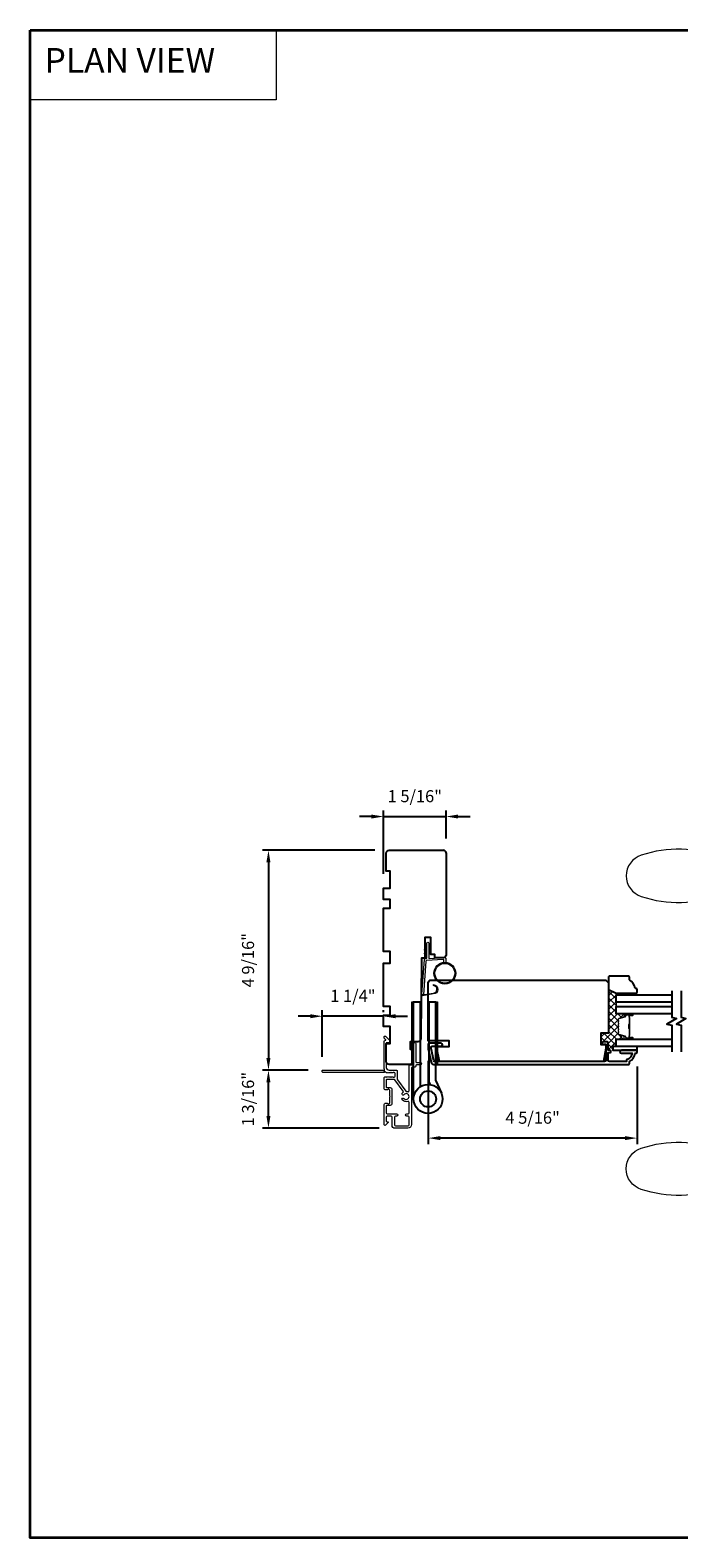
# Model space of a CAD drawing. Extents: x -6453 to -6261, y 1963 to 2037.
# Drawn here: x -6416 to -6403, y 2006 to 2037 of the extents above; entities that cross this region are included whole.
import ezdxf

# ---------------------------------------------------------------- set-up
doc = ezdxf.new("R2010")
doc.units = 0
doc.header["$LTSCALE"] = 250
doc.header["$MEASUREMENT"] = 0
doc.header["$PDMODE"] = 3
doc.header["$PDSIZE"] = -2
doc.linetypes.add('HIDDEN', pattern=[0.375, 0.25, -0.125])
doc.layers.get('DEFPOINTS').update_dxf_attribs({"color": 2, "linetype": 'CONTINUOUS'})
for name, color, linetype, lineweight in [('1', 1, 'CONTINUOUS', 13), ('15A02$0$DIMENSION', 2, 'CONTINUOUS', 15), ('2', 2, 'CONTINUOUS', 25), ('5', 7, 'HIDDEN', 9), ('6', 6, 'CONTINUOUS', 5), ('8', 7, 'CONTINUOUS', 35), ('Butal', 9, 'CONTINUOUS', 15), ('Interlayer', 4, 'CONTINUOUS', 13), ('METALCLAD', 3, 'CONTINUOUS', 15), ('Spacer Bar', 1, 'CONTINUOUS', 9), ('Visible (ANSI)', 7, 'CONTINUOUS', 25), ('Wood', 7, 'CONTINUOUS', 25)]:
    doc.layers.add(name, color=color, linetype=linetype, lineweight=lineweight)
for name, color, linetype in [('18A54$0$6', 6, 'CONTINUOUS'), ('3', 3, 'CONTINUOUS'), ('7', 7, 'CONTINUOUS'), ('Glass', 6, 'CONTINUOUS'), ('HARDWARE', 1, 'CONTINUOUS')]:
    doc.layers.add(name, color=color, linetype=linetype)
doc.styles.add('BOLD', font='txt')
doc.styles.add('ROMANS', font='romans')
doc.dimstyles.new('LWDEC', dxfattribs={"dimscale": 0.075, "dimtxt": 2.5, "dimasz": 2, "dimexe": 1.25, "dimexo": 3, "dimgap": 2, "dimtad": 1, "dimtoh": 1, "dimdec": 4, "dimzin": 11, "dimdsep": 46, "dimlunit": 5, "dimtxsty": 'ROMANS', "dimcen": 0, "dimdle": 1.5, "dimazin": 0, "dimtfac": 1, "dimtdec": 4, "dimtix": 1, "dimtmove": 0, "dimatfit": 3, "dimfxl": 0, "dimfrac": 2, "dimtzin": 0, "dimarcsym": 0})

# ---------------------------------------------------------------- blocks, each defined once
blk = doc.blocks.new('S018')
at = {"layer": '1'}
for p, q in [((-34.2, 49.32), (-34.2, 60.68)), ((-12.95, 51.36), (-12.95, 58.48)), ((12.8, 60), (-12.8, 60)), ((12.8, 50), (12.8, 60)), ((12.8, 50), (-12.8, 50)), ((12.8, 8), (-12.8, 8)), ((12, 15.54), (12, 8)), ((-16, 0), (-15.52, 5.51)), ((-16, 0), (16, 0)), ((16, 0), (15.52, 5.51))]:
    blk.add_line(p, q, dxfattribs=at)
blk.add_lwpolyline([(-10.62, 18.06, 0.255879), (-12, 15.54), (-12, 8)], format="xyb", dxfattribs=at)
for centre, radius, start, end in [((-100.83, 55), 11.37, 107.51457, 252.48543), ((-84.97, 9.53), 59.52, 67.60401, 108.89807), ((-15.96, 296.38), 236.4, 258.6967, 270.76544), ((-15.96, -186.38), 236.4, 89.23456, 101.3033), ((-21.24, 40.79), 13.79, 325.49479, 41.90792), ((21.24, 40.79), 13.79, 138.09208, 214.50521), ((-84.97, 100.47), 59.52, 251.10193, 292.39599), ((-7, 31), 3.5, 145.49479, 224.97589), ((7, 31), 3.5, 315.02411, 34.50521), ((-14.25, 23.75), 6.75, 302.58879, 44.97591), ((14.25, 23.75), 6.75, 135.02409, 237.41121), ((9, 15.54), 3, 0, 57.41124), ((-15.53, 8.25), 2.74, 270.16636, 354.83364), ((15.53, 8.25), 2.74, 185.16636, 269.83364)]:
    blk.add_arc(centre, radius, start, end, dxfattribs=at)
blk = doc.blocks.new('*D347')
at = {"layer": '2', "color": 0, "linetype": 'ByBlock', "lineweight": -2}
for p, q in [((-6409.228, 2019.933), (-6411.556, 2019.933)), ((-6411.431, 2019.683), (-6411.431, 2015.616)), ((-6410.604, 2015.366), (-6411.556, 2015.366))]:
    blk.add_line(p, q, dxfattribs=at)
at = {"layer": '2', "color": 0}
for points in [[(-6411.473, 2019.683), (-6411.39, 2019.683), (-6411.431, 2019.933)], [(-6411.473, 2015.616), (-6411.39, 2015.616), (-6411.431, 2015.366)]]:
    blk.add_solid(points, dxfattribs=at)
at = {"layer": 'DEFPOINTS', "color": 0}
for p in [(-6408.928, 2019.933), (-6411.431, 2015.366), (-6410.304, 2015.366)]:
    blk.add_point(p, dxfattribs=at)
at = {"layer": '2', "color": 0, "insert": (-6411.822, 2017.649), "char_height": 0.25, "attachment_point": 5, "rotation": 90, "style": 'ROMANS'}
blk.add_mtext('4 9/16"', dxfattribs=at)
blk = doc.blocks.new('*D348')
at = {"layer": '2', "color": 0, "linetype": 'ByBlock', "lineweight": -2}
for p, q in [((-6410.604, 2015.366), (-6411.556, 2015.366)), ((-6411.431, 2014.415), (-6411.431, 2015.116)), ((-6409.134, 2014.165), (-6411.556, 2014.165))]:
    blk.add_line(p, q, dxfattribs=at)
at = {"layer": '2', "color": 0}
for points in [[(-6411.473, 2015.116), (-6411.39, 2015.116), (-6411.431, 2015.366)], [(-6411.473, 2014.415), (-6411.39, 2014.415), (-6411.431, 2014.165)]]:
    blk.add_solid(points, dxfattribs=at)
at = {"layer": 'DEFPOINTS', "color": 0}
for p in [(-6411.431, 2015.366), (-6410.304, 2015.366), (-6408.834, 2014.165)]:
    blk.add_point(p, dxfattribs=at)
at = {"layer": '2', "color": 0, "insert": (-6411.822, 2014.765), "char_height": 0.25, "attachment_point": 5, "rotation": 90, "style": 'ROMANS'}
blk.add_mtext('1 3/16"', dxfattribs=at)
blk = doc.blocks.new('*D349')
at = {"layer": '2', "color": 0, "linetype": 'ByBlock', "lineweight": -2}
for p, q in [((-6410.314, 2015.646), (-6410.314, 2016.611)), ((-6409.046, 2016.571), (-6409.046, 2016.611)), ((-6410.564, 2016.486), (-6410.814, 2016.486)), ((-6409.046, 2016.486), (-6410.314, 2016.486)), ((-6408.796, 2016.486), (-6408.546, 2016.486))]:
    blk.add_line(p, q, dxfattribs=at)
at = {"layer": '2', "color": 0}
for points in [[(-6410.564, 2016.528), (-6410.564, 2016.444), (-6410.314, 2016.486)], [(-6408.796, 2016.528), (-6408.796, 2016.444), (-6409.046, 2016.486)]]:
    blk.add_solid(points, dxfattribs=at)
at = {"layer": 'DEFPOINTS', "color": 0}
for p in [(-6410.314, 2016.486), (-6409.046, 2016.271), (-6410.314, 2015.346)]:
    blk.add_point(p, dxfattribs=at)
at = {"layer": '2', "color": 0, "insert": (-6409.68, 2016.877), "char_height": 0.25, "attachment_point": 5, "style": 'ROMANS'}
blk.add_mtext('1 1/4"', dxfattribs=at)
blk = doc.blocks.new('*D350')
at = {"layer": '2', "color": 0, "linetype": 'ByBlock', "lineweight": -2}
for p, q in [((-6408.117, 2015.557), (-6408.117, 2013.83)), ((-6403.786, 2015.44), (-6403.786, 2013.83)), ((-6404.036, 2013.955), (-6407.867, 2013.955))]:
    blk.add_line(p, q, dxfattribs=at)
at = {"layer": '2', "color": 0}
for points in [[(-6407.867, 2013.997), (-6407.867, 2013.914), (-6408.117, 2013.955)], [(-6404.036, 2013.997), (-6404.036, 2013.914), (-6403.786, 2013.955)]]:
    blk.add_solid(points, dxfattribs=at)
at = {"layer": 'DEFPOINTS', "color": 0}
for p in [(-6408.117, 2015.857), (-6403.786, 2015.74), (-6408.117, 2013.955)]:
    blk.add_point(p, dxfattribs=at)
at = {"layer": '2', "color": 0, "insert": (-6405.952, 2014.346), "char_height": 0.25, "attachment_point": 5, "style": 'ROMANS'}
blk.add_mtext('4 5/16"', dxfattribs=at)
blk = doc.blocks.new('*D351')
at = {"layer": '2', "color": 0, "linetype": 'ByBlock', "lineweight": -2}
for p, q in [((-6409.296, 2020.632), (-6409.546, 2020.632)), ((-6409.046, 2019.445), (-6409.046, 2020.757)), ((-6409.046, 2020.632), (-6407.747, 2020.632)), ((-6407.747, 2020.173), (-6407.747, 2020.757)), ((-6407.497, 2020.632), (-6407.247, 2020.632))]:
    blk.add_line(p, q, dxfattribs=at)
at = {"layer": '2', "color": 0}
for points in [[(-6409.296, 2020.673), (-6409.296, 2020.59), (-6409.046, 2020.632)], [(-6407.497, 2020.673), (-6407.497, 2020.59), (-6407.747, 2020.632)]]:
    blk.add_solid(points, dxfattribs=at)
at = {"layer": 'DEFPOINTS', "color": 0}
for p in [(-6407.747, 2020.632), (-6407.747, 2019.873), (-6409.046, 2019.145)]:
    blk.add_point(p, dxfattribs=at)
at = {"layer": '2', "color": 0, "insert": (-6408.396, 2021.022), "char_height": 0.25, "attachment_point": 5, "style": 'ROMANS'}
blk.add_mtext('1 5/16"', dxfattribs=at)
blk = doc.blocks.new('2242C')
at = {"layer": '7'}
for p, q in [((143.45, 131.4), (143.45, 129.9)), ((154.45, 131.9), (143.95, 131.9)), ((143.95, 129.4), (144.45, 129.4)), ((158.45, 129.9), (154.45, 131.9)), ((158.45, 123.4), (158.45, 129.9)), ((147.45, 124.9), (147.45, 123.4)), ((147.95, 122.9), (157.95, 122.9))]:
    blk.add_line(p, q, dxfattribs=at)
for centre, radius, start, end in [((143.95, 131.4), 0.5, 90, 180), ((143.95, 129.9), 0.5, 180, 270), ((150.4, 130.12), 6, 186.90185, 240.47828), ((147.95, 123.4), 0.5, 180, 270), ((157.95, 123.4), 0.5, 270, 0)]:
    blk.add_arc(centre, radius, start, end, dxfattribs=at)

msp = doc.modelspace()

# ---------------------------------------------------------------- hatches: boundary and pattern name
at = {"layer": '1'}
h = msp.add_hatch(dxfattribs=at)
h.set_pattern_fill('ANSI31', color=256, scale=0.03937, style=0)
h.set_pattern_definition([(45, (-6421.825778, 2004.9468747), (-0.0034798423, 0.0034798423), [])])
h.paths.add_polyline_path([(-6408.45955, 2016.78292), (-6408.42018, 2016.78292), (-6408.42018, 2015.48371), (-6408.45955, 2015.48371)])
h = msp.add_hatch(dxfattribs=at)
h.set_pattern_fill('ANSI31', color=256, scale=0.03937, style=0)
h.set_pattern_definition([(45, (-6421.32941, 2004.9468747), (-0.0034798423, 0.0034798423), [])])
h.paths.add_polyline_path([(-6407.96319, 2016.78292), (-6407.92382, 2016.78292), (-6407.92382, 2015.48371), (-6407.96319, 2015.48371)])
at = {"layer": '15A02$0$DIMENSION'}
h = msp.add_hatch(dxfattribs=at)
h.set_pattern_fill('ANSI37', color=251, scale=0.7874, angle=360, style=0)
h.set_pattern_definition([(45, (-6263.87995, 2129.9826), (-0.069596985, 0.069596985), []), (135, (-6263.87995, 2129.9826), (-0.069596985, -0.069596985), [])])
h.paths.add_polyline_path([(-6404.3767, 2017.04117), (-6404.3767, 2016.13331), (-6404.53418, 2016.13331), (-6404.53418, 2015.89709), (-6404.43575, 2015.89709), (-6404.43575, 2015.90496), (-6404.47512, 2015.90496, -1), (-6404.47512, 2015.96402), (-6404.39048, 2015.96402, -0.41421356), (-6404.38063, 2015.95418), (-6404.38063, 2015.80851, 0.41421356), (-6404.35111, 2015.77898), (-6404.28615, 2015.77898), (-6404.28615, 2015.85772), (-6404.21922, 2015.85772), (-6404.21922, 2015.91874), (-6404.21922, 2016.01126), (-6404.04674, 2016.01126, -0.41421356), (-6404.05658, 2016.0211), (-6404.05658, 2016.07328), (-6404.16076, 2016.10513, -0.32975055), (-6404.17469, 2016.12396), (-6404.17469, 2016.15093), (-6404.16949, 2016.15514, 0.7739208), (-6404.17104, 2016.1647, -0.33608792), (-6404.17469, 2016.16951), (-6404.17469, 2016.20793), (-6404.16949, 2016.21214, 0.7739208), (-6404.17104, 2016.2217, -0.33608792), (-6404.17469, 2016.22651), (-6404.17469, 2016.26493), (-6404.16949, 2016.26914, 0.7739208), (-6404.17104, 2016.2787, -0.33608792), (-6404.17469, 2016.28351), (-6404.17469, 2016.32193), (-6404.16949, 2016.32614, 0.7739208), (-6404.17104, 2016.3357, -0.33608792), (-6404.17469, 2016.34051), (-6404.17469, 2016.37893), (-6404.16949, 2016.38314, 0.7739208), (-6404.17104, 2016.3927, -0.33608792), (-6404.17469, 2016.39751), (-6404.17469, 2016.4221, -0.32975055), (-6404.16076, 2016.44093), (-6404.05658, 2016.47278), (-6404.05658, 2016.52496, -0.41263179), (-6404.04679, 2016.5348), (-6404.21922, 2016.5348), (-6404.21922, 2016.68834), (-6404.21922, 2016.77897), (-6404.21922, 2016.93251), (-6404.04275, 2016.93251), (-6404.04275, 2016.96243), (-6404.21922, 2016.96243)])

# ---------------------------------------------------------------- linework, layer by layer
at = {"layer": '1', "linetype": 'Continuous'}
msp.add_lwpolyline([(-6416.37272, 2036.95868), (-6411.27402, 2036.95868), (-6411.27402, 2035.51328), (-6416.37272, 2035.51328)], close=True, dxfattribs=at)
at = {"layer": '1'}
for points in [[(-6408.14646, 2017.87812), (-6408.18386, 2017.86068, -1.56968558), (-6408.18973, 2017.87325), (-6408.14646, 2017.89823)], [(-6408.14646, 2017.79938), (-6408.18386, 2017.78194, -1.56968558), (-6408.18973, 2017.79451), (-6408.14646, 2017.81949)], [(-6408.10709, 2017.87812), (-6408.06968, 2017.86068, 1.56968558), (-6408.06382, 2017.87325), (-6408.10709, 2017.89823)], [(-6408.10709, 2017.79938), (-6408.06968, 2017.78194, 1.56968558), (-6408.06382, 2017.79451), (-6408.10709, 2017.81949)]]:
    msp.add_lwpolyline(points, format="xyb", dxfattribs=at)
msp.add_lwpolyline([(-6408.01478, 2016.96697, 0.96861756), (-6408.00661, 2017.1214), (-6408.00661, 2017.14114, -0.96678429), (-6408.01316, 2016.94726), (-6408.23587, 2016.90799, -0.48839471), (-6408.2497, 2016.92047), (-6408.24824, 2016.94072, 0.48839471), (-6408.23441, 2016.92824)], format="xyb", close=True, dxfattribs=at)
for points in [[(-6408.45955, 2016.78292), (-6408.42018, 2016.78292), (-6408.42018, 2015.48371), (-6408.45955, 2015.48371)], [(-6407.96319, 2016.78292), (-6407.92382, 2016.78292), (-6407.92382, 2015.48371), (-6407.96319, 2015.48371)]]:
    msp.add_lwpolyline(points, close=True, dxfattribs=at)
for radius in [0.225, 0.20531]:
    msp.add_circle((-6407.77293, 2017.378), radius, dxfattribs=at)
at = {"layer": '18A54$0$6'}
msp.add_lwpolyline([(-6403.78615, 2015.85772), (-6404.28615, 2015.85772), (-6404.28615, 2015.77898), (-6403.78615, 2015.77898)], close=True, dxfattribs=at)
at = {"layer": '3'}
msp.add_lwpolyline([(-6403.94366, 2015.50339), (-6403.94366, 2015.54276, 0.23812491), (-6403.82555, 2015.71993), (-6403.80586, 2015.71993, 0.41421356), (-6403.78618, 2015.73961), (-6403.78618, 2015.76914, 0.41421356), (-6403.79602, 2015.77898), (-6404.11098, 2015.77898, 1), (-6404.11098, 2015.71993), (-6403.88518, 2015.71993, -0.27683091), (-6404.00271, 2015.58069), (-6404.00271, 2015.54276), (-6404.36098, 2015.54276, -0.41421356), (-6404.38657, 2015.56835), (-6404.38657, 2015.72977), (-6404.35704, 2015.72977, 1.2), (-6404.35704, 2015.77898), (-6404.38657, 2015.77898), (-6404.38657, 2015.93449, 0.41421356), (-6404.40626, 2015.95418), (-6404.485, 2015.95418, 1.2), (-6404.485, 2015.90497), (-6404.43578, 2015.90497), (-6404.43578, 2015.56835, -0.41421356), (-6404.46137, 2015.54276), (-6407.9833, 2015.54276, -0.35411857), (-6408.00255, 2015.55836), (-6408.05782, 2015.81835), (-6408.05782, 2015.84001, -0.41421356), (-6408.03222, 2015.8656), (-6407.85112, 2015.8656, 1), (-6407.85112, 2015.92465), (-6408.09325, 2015.92465, 0.41421356), (-6408.11687, 2015.90103), (-6408.11687, 2015.81215), (-6408.057, 2015.53049, 0.35411857), (-6407.99924, 2015.48371), (-6403.96334, 2015.48371, 0.41421356)], format="xyb", close=True, dxfattribs=at)
at = {"layer": '6'}
msp.add_lwpolyline([(-6407.79261, 2017.60214), (-6407.79261, 2017.64907, 0.42963391), (-6407.80504, 2017.66086), (-6408.1542, 2017.64256, 0.37825473), (-6408.16536, 2017.63162), (-6408.21582, 2016.93152), (-6408.23441, 2016.92824, -0.48839471), (-6408.24824, 2016.94072), (-6408.19607, 2017.66459, -0.37825473), (-6408.17746, 2017.68283), (-6408.15765, 2017.68387, 0.39895955), (-6408.14646, 2017.69566), (-6408.14646, 2018.00453, -1), (-6408.10709, 2018.00453), (-6408.10709, 2017.6969, 0.42963391), (-6408.09466, 2017.68511), (-6407.77396, 2017.70191, -0.42963391), (-6407.75324, 2017.68226), (-6407.75324, 2017.60214)], format="xyb", dxfattribs=at)
msp.add_lwpolyline([(-6404.04275, 2016.93251), (-6404.04275, 2016.96243), (-6403.80653, 2016.96243), (-6403.80653, 2016.93251)], close=True, dxfattribs=at)
at = {"layer": '7', "flags": 128}
for points in [[(-6403.06763, 2017.0149), (-6403.06763, 2016.46429), (-6402.96921, 2016.43792), (-6403.16606, 2016.32426), (-6403.06763, 2016.29789), (-6403.06763, 2015.74728)], [(-6402.87079, 2017.0149), (-6402.87079, 2016.46429), (-6402.77236, 2016.43792), (-6402.96921, 2016.32426), (-6402.87079, 2016.29789), (-6402.87079, 2015.74728)]]:
    msp.add_lwpolyline(points, dxfattribs=at)
at = {"layer": '8', "linetype": 'Continuous'}
msp.add_lwpolyline([(-6416.37272, 2036.95868), (-6376.66326, 2036.95868), (-6376.66326, 2005.65587), (-6416.37272, 2005.65587)], close=True, dxfattribs=at)
at = {"layer": 'Butal'}
for points in [[(-6403.88223, 2016.5348), (-6404.04674, 2016.5348, 0.41421356), (-6404.05658, 2016.52496), (-6404.05658, 2016.4728), (-6404.03255, 2016.48014, 0.32975055), (-6404.02208, 2016.49429), (-6404.02208, 2016.49897, -0.41421356), (-6404.002, 2016.51905), (-6403.87239, 2016.51905), (-6403.87239, 2016.52496, 0.41421356)], [(-6403.88223, 2016.01126), (-6404.04674, 2016.01126, -0.41421356), (-6404.05658, 2016.0211), (-6404.05658, 2016.07327), (-6404.03255, 2016.06592, -0.32975055), (-6404.02208, 2016.05177), (-6404.02208, 2016.04709, 0.41421356), (-6404.002, 2016.02701), (-6403.87239, 2016.02701), (-6403.87239, 2016.0211, -0.41421356)]]:
    msp.add_lwpolyline(points, format="xyb", close=True, dxfattribs=at)
at = {"layer": 'Glass', "color": 1}
for points in [[(-6403.06763, 2016.77897), (-6404.21922, 2016.77897), (-6404.21922, 2016.93251), (-6403.06763, 2016.93251)], [(-6403.06763, 2016.5348), (-6404.21922, 2016.5348), (-6404.21922, 2016.68834), (-6403.06763, 2016.68834)], [(-6403.06763, 2016.5348), (-6404.21922, 2016.5348), (-6404.21922, 2016.68834), (-6403.06763, 2016.68834)], [(-6403.06763, 2015.85772), (-6404.21922, 2015.85772), (-6404.21922, 2016.01126), (-6403.06763, 2016.01126)]]:
    msp.add_lwpolyline(points, dxfattribs=at)
at = {"layer": 'HARDWARE'}
msp.add_lwpolyline([(-6408.42018, 2014.76792), (-6408.42018, 2016.78292), (-6408.28618, 2016.78292), (-6408.28618, 2015.01781)], dxfattribs=at)
msp.add_lwpolyline([(-6408.06811, 2015.06337), (-6408.09459, 2015.124, -0.1033356), (-6408.09719, 2015.13641), (-6408.09719, 2016.78292), (-6407.96319, 2016.78292), (-6407.96319, 2015.15792), (-6407.84528, 2014.88802)], format="xyb", dxfattribs=at)
for radius in [0.3, 0.166]:
    msp.add_circle((-6408.12019, 2014.76792), radius, dxfattribs=at)
at = {"layer": 'Interlayer'}
msp.add_lwpolyline([(-6403.06763, 2016.77897), (-6404.21922, 2016.77897), (-6404.21922, 2016.68834), (-6403.06763, 2016.68834)], dxfattribs=at)
at = {"layer": 'METALCLAD'}
for points in [[(-6408.54058, 2014.91986, 0.51245125), (-6408.51463, 2014.93852), (-6408.51458, 2015.2512), (-6408.51456, 2015.45107, -0.41424186), (-6408.48975, 2015.47587), (-6408.44566, 2015.47586, 0.3404897), (-6408.42597, 2015.50342), (-6408.4259, 2015.81142, 0.41421356), (-6408.44558, 2015.83111), (-6408.46526, 2015.83111, -0.41421356), (-6408.48494, 2015.8508), (-6408.48494, 2015.85277, -0.19891237), (-6408.47918, 2015.86669), (-6408.41027, 2015.93558, -0.66817864), (-6408.37666, 2015.92165), (-6408.37673, 2015.54281, 0.41421356), (-6408.35705, 2015.52312), (-6408.28224, 2015.52311, -1), (-6408.28225, 2015.47586), (-6408.35706, 2015.47588, 0.41421356), (-6408.37674, 2015.45619), (-6408.37677, 2015.44829, -0.41421356), (-6408.39646, 2015.42861), (-6408.44762, 2015.42862, 0.41421356), (-6408.46731, 2015.40894), (-6408.46752, 2014.23545, -0.41421356), (-6408.53839, 2014.1646), (-6408.8337, 2014.1648, -0.41421356), (-6408.86321, 2014.19435), (-6408.86318, 2014.23177), (-6408.86315, 2014.39321, 0.41421356), (-6408.88283, 2014.41289), (-6408.96748, 2014.41273, 0.41421356), (-6408.98717, 2014.39305), (-6408.98719, 2014.30444, 0.41421356), (-6408.97735, 2014.2946), (-6408.95555, 2014.29459, -0.66817864), (-6408.9486, 2014.27779), (-6409.00084, 2014.22557, -0.66817864), (-6409.03444, 2014.23949), (-6409.03437, 2014.64106, -0.41421356), (-6408.99499, 2014.68043), (-6408.96694, 2014.68042, -0.23993165), (-6408.95898, 2014.67637, 0.72633003), (-6408.91625, 2014.69026), (-6408.91623, 2014.80837), (-6408.90639, 2014.81821), (-6408.91623, 2014.82805), (-6408.91621, 2014.94616, 0.72633003), (-6408.95893, 2014.96006, -0.23993165), (-6408.96689, 2014.95601), (-6408.99494, 2014.95602, -0.41421356), (-6409.03431, 2014.99539), (-6409.03427, 2015.20009, -0.21342177), (-6409.02771, 2015.21476), (-6409.01387, 2015.22713, -0.38196601), (-6409.00074, 2015.22713), (-6408.99254, 2015.21979), (-6408.98434, 2015.22713, -0.38196602), (-6408.97122, 2015.22713), (-6408.96302, 2015.21979), (-6408.95481, 2015.22712, -0.38196602), (-6408.94169, 2015.22712), (-6408.93349, 2015.21978), (-6408.92529, 2015.22712, -0.38196602), (-6408.91216, 2015.22712), (-6408.90396, 2015.21978), (-6408.89576, 2015.22711, -0.38196602), (-6408.88264, 2015.22711), (-6408.87443, 2015.21977), (-6408.86623, 2015.22711, -0.38196602), (-6408.85311, 2015.22711), (-6408.84491, 2015.21977), (-6408.82561, 2015.21976, 0.41421356), (-6408.80592, 2015.23945), (-6408.80591, 2015.2985, 0.41421356), (-6408.82559, 2015.31819), (-6408.84489, 2015.31819), (-6408.85309, 2015.31086, -0.38196602), (-6408.86622, 2015.31086), (-6408.87442, 2015.3182), (-6408.88262, 2015.31086, -0.38196602), (-6408.89574, 2015.31087), (-6408.90394, 2015.3182), (-6408.91215, 2015.31087, -0.38196602), (-6408.92527, 2015.31087), (-6408.93347, 2015.31821), (-6408.94168, 2015.31087, -0.38196602), (-6408.9548, 2015.31088), (-6408.963, 2015.31821), (-6408.9712, 2015.31088, -0.38196602), (-6408.98433, 2015.31088), (-6409.00121, 2015.32599, 0.56126685), (-6409.02695, 2015.31823), (-6410.30393, 2015.31845, -0.41421356), (-6410.31377, 2015.3283), (-6410.31376, 2015.35586, -0.41421356), (-6410.30392, 2015.3657), (-6409.05208, 2015.36547, 1.11422524), (-6409.02278, 2015.37652, -0.1176834), (-6409.03423, 2015.42453), (-6409.03413, 2015.96073, -0.42423613), (-6409.00848, 2015.98552, 0.68057977), (-6409.00118, 2016.00231), (-6409.03124, 2016.03238, -0.19891237), (-6409.03412, 2016.03934), (-6409.03412, 2016.05441, -0.66817864), (-6409.00051, 2016.06833), (-6408.92481, 2015.9926, -0.19891237), (-6408.92192, 2015.98564), (-6408.92193, 2015.94613, -0.41421356), (-6408.93178, 2015.93628), (-6408.9869, 2015.93629), (-6408.98699, 2015.42452, 0.41421356), (-6408.92794, 2015.36545), (-6408.77834, 2015.36542, -0.41421356), (-6408.75865, 2015.34574), (-6408.75866, 2015.33786), (-6408.75868, 2015.17904, 0.16120129), (-6408.7548, 2015.1673), (-6408.57986, 2014.9319, 0.19841186), (-6408.56645, 2014.92511, -0.06174211), (-6408.54058, 2014.91986)], [(-6408.64085, 2014.9026, 0.40681085), (-6408.63719, 2014.92984), (-6408.81164, 2015.16458, 0.23717564), (-6408.82744, 2015.17252), (-6408.97719, 2015.17255, 0.41421356), (-6408.98703, 2015.16271), (-6408.98706, 2015.0131, 0.41421356), (-6408.97722, 2015.00326), (-6408.90832, 2015.00324, -0.41421356), (-6408.86896, 2014.96387), (-6408.86901, 2014.67253, -0.41421356), (-6408.90839, 2014.63317), (-6408.97729, 2014.63318, 0.41421356), (-6408.98713, 2014.62334), (-6408.98715, 2014.47966, 0.41421356), (-6408.96747, 2014.45997), (-6408.77259, 2014.45992, -1), (-6408.7726, 2014.41268), (-6408.79622, 2014.41288, 0.41421356), (-6408.81591, 2014.3932), (-6408.81594, 2014.23176, 0.41421356), (-6408.79626, 2014.21207), (-6408.53445, 2014.21184, 0.41421356), (-6408.51476, 2014.23152), (-6408.51473, 2014.39296, 0.41421356), (-6408.53441, 2014.41265), (-6408.56197, 2014.41266, -1), (-6408.56196, 2014.4599), (-6408.5344, 2014.4599, 0.41421356), (-6408.51471, 2014.47958), (-6408.51468, 2014.69775, 0.51245125), (-6408.54061, 2014.71642, -0.30734444), (-6408.65666, 2014.74892, -1), (-6408.62056, 2014.77941, 2.73309898), (-6408.62055, 2014.8569, -1), (-6408.65663, 2014.8874, -0.05120451), (-6408.64085, 2014.9026)]]:
    msp.add_lwpolyline(points, format="xyb", dxfattribs=at)
at = {"layer": 'Spacer Bar'}
for points in [[(-6404.17469, 2016.22651, 0.2262769), (-6404.17283, 2016.22263), (-6404.16949, 2016.21992, -0.47697553), (-6404.16949, 2016.21214), (-6404.17283, 2016.20943, 0.2262769), (-6404.17469, 2016.20555), (-6404.17469, 2016.16951, 0.2262769), (-6404.17283, 2016.16563), (-6404.16949, 2016.16292, -0.47697553), (-6404.16949, 2016.15514), (-6404.17283, 2016.15243, 0.2262769), (-6404.17469, 2016.14855), (-6404.17469, 2016.12396, 0.32975055), (-6404.16076, 2016.10513), (-6404.03243, 2016.0659, -0.32975055), (-6404.02169, 2016.05138), (-6404.02169, 2016.0467, 0.41421356), (-6404.002, 2016.02701), (-6403.87239, 2016.02701, 1), (-6403.87239, 2016.04201), (-6403.94576, 2016.04201, -0.41421356), (-6403.95167, 2016.04792), (-6403.95167, 2016.06807), (-6403.95617, 2016.06807), (-6403.95617, 2016.04932, 0.41421356), (-6403.94436, 2016.03751), (-6403.87239, 2016.03751, -1), (-6403.87239, 2016.03151), (-6404.002, 2016.03151, -0.41421356), (-6404.01719, 2016.0467), (-6404.01719, 2016.05138, 0.32975055), (-6404.03112, 2016.07021), (-6404.15944, 2016.10944, -0.32975055), (-6404.17019, 2016.12396), (-6404.17019, 2016.14855, -0.2262769), (-6404.17, 2016.14894), (-6404.16665, 2016.15165, 0.47697553), (-6404.16665, 2016.16641), (-6404.17, 2016.16912, -0.2262769), (-6404.17019, 2016.16951), (-6404.17019, 2016.20555, -0.2262769), (-6404.17, 2016.20594), (-6404.16665, 2016.20865, 0.47697553), (-6404.16665, 2016.22341), (-6404.17, 2016.22612, -0.2262769), (-6404.17019, 2016.22651), (-6404.17018, 2016.26249, -0.25663287), (-6404.17, 2016.26294), (-6404.16665, 2016.26565, 0.47697553), (-6404.16665, 2016.28041), (-6404.17, 2016.28312, -0.2262769), (-6404.17019, 2016.28351), (-6404.17018, 2016.31949, -0.25663287), (-6404.17, 2016.31994), (-6404.16665, 2016.32265, 0.47697553), (-6404.16665, 2016.33741), (-6404.17, 2016.34012, -0.2262769), (-6404.17019, 2016.34051), (-6404.17018, 2016.37649, -0.25663287), (-6404.17, 2016.37694), (-6404.16665, 2016.37965, 0.47697553), (-6404.16665, 2016.39441), (-6404.17, 2016.39712, -0.2262769), (-6404.17019, 2016.39751), (-6404.17019, 2016.4221, -0.32975055), (-6404.15944, 2016.43662), (-6404.03112, 2016.47586, 0.32975055), (-6404.01719, 2016.49468), (-6404.01719, 2016.49937, -0.41421356), (-6404.002, 2016.51455), (-6403.87239, 2016.51455, -1), (-6403.87239, 2016.50855), (-6403.94436, 2016.50855, 0.41421356), (-6403.95617, 2016.49674), (-6403.95617, 2016.47799), (-6403.95167, 2016.47799), (-6403.95167, 2016.49814, -0.41421356), (-6403.94576, 2016.50405), (-6403.87239, 2016.50405, 1), (-6403.87239, 2016.51905), (-6404.002, 2016.51905, 0.41421356), (-6404.02169, 2016.49937), (-6404.02169, 2016.49468, -0.32975055), (-6404.03243, 2016.48016), (-6404.16076, 2016.44093, 0.32975055), (-6404.17469, 2016.4221), (-6404.17469, 2016.39751, 0.2262769), (-6404.17283, 2016.39363), (-6404.16949, 2016.39092, -0.47697553), (-6404.16949, 2016.38314), (-6404.17283, 2016.38043, 0.2262769), (-6404.17469, 2016.37655), (-6404.17469, 2016.34051, 0.2262769), (-6404.17283, 2016.33663), (-6404.16949, 2016.33392, -0.47697553), (-6404.16949, 2016.32614), (-6404.17283, 2016.32343, 0.2262769), (-6404.17469, 2016.31955), (-6404.17469, 2016.28351, 0.2262769), (-6404.17283, 2016.27963), (-6404.16949, 2016.27692, -0.47697553), (-6404.16949, 2016.26914), (-6404.17283, 2016.26643, 0.2262769), (-6404.17469, 2016.26255)], [(-6403.94967, 2016.05062), (-6403.94967, 2016.07548, -0.22906983), (-6403.94675, 2016.08181, 0.22448136), (-6403.94419, 2016.08721), (-6403.94419, 2016.21638, 0.28963953), (-6403.94819, 2016.2227, -0.27273596), (-6403.95417, 2016.23154), (-6403.95417, 2016.31452, -0.27273609), (-6403.94819, 2016.32336, 0.28963953), (-6403.94419, 2016.32968), (-6403.94419, 2016.45885, 0.22448136), (-6403.94675, 2016.46426, -0.22906983), (-6403.94967, 2016.47058), (-6403.94967, 2016.49544), (-6403.95167, 2016.49544), (-6403.95167, 2016.47059, 0.22858496), (-6403.94802, 2016.46271, -0.22448136), (-6403.94619, 2016.45885), (-6403.94619, 2016.32968, -0.28963953), (-6403.94905, 2016.32516, 0.27414127), (-6403.95617, 2016.31458), (-6403.95617, 2016.23148, 0.27414127), (-6403.94905, 2016.2209, -0.28963953), (-6403.94619, 2016.21638), (-6403.94619, 2016.08721, -0.22448136), (-6403.94802, 2016.08335, 0.22858496), (-6403.95167, 2016.07547), (-6403.95167, 2016.05062)]]:
    msp.add_lwpolyline(points, format="xyb", close=True, dxfattribs=at)
msp.add_lwpolyline([(-6403.94619, 2016.21642, -0.00188508), (-6403.94619, 2016.21638), (-6403.94619, 2016.08721, -0.22448136), (-6403.94802, 2016.08335, 0.22858496), (-6403.95167, 2016.07547), (-6403.95167, 2016.05062), (-6403.94967, 2016.05062), (-6403.94967, 2016.07548, -0.22906983), (-6403.94675, 2016.08181, 0.22448136), (-6403.94419, 2016.08721), (-6403.94419, 2016.21638, -0.21424516), (-6403.94354, 2016.21783, 0.21424516), (-6403.94119, 2016.22306), (-6403.94119, 2016.323, 0.21424516), (-6403.94354, 2016.32823, -0.21424516), (-6403.94419, 2016.32968), (-6403.94419, 2016.45885, 0.22448136), (-6403.94675, 2016.46426, -0.22906983), (-6403.94967, 2016.47058), (-6403.94967, 2016.49544), (-6403.95167, 2016.49544), (-6403.95167, 2016.47059, 0.22858496), (-6403.94802, 2016.46271, -0.22448136), (-6403.94619, 2016.45885), (-6403.94619, 2016.32968, 0.21424516), (-6403.94487, 2016.32674, -0.21424516), (-6403.94319, 2016.323), (-6403.94319, 2016.22306, -0.21424516), (-6403.94487, 2016.21932, 0.21424516), (-6403.94619, 2016.21638)], format="xyb", dxfattribs=at)
at = {"layer": 'Visible (ANSI)'}
msp.add_lwpolyline([(-6407.74679, 2019.87345, 0.41421356), (-6407.80584, 2019.93251, -0.41421356), (-6407.74679, 2019.87345), (-6407.74679, 2017.75936, -0.40656626), (-6407.8043, 2017.70032), (-6407.98301, 2017.69564), (-6407.98301, 2017.76716), (-6408.06175, 2017.76716), (-6408.06175, 2018.12149), (-6408.1897, 2018.12149), (-6408.1897, 2017.69023), (-6408.2586, 2017.68842), (-6408.2732, 2016.01469, -0.41165989), (-6408.33226, 2015.95615), (-6408.49482, 2015.95615), (-6408.49482, 2015.79867), (-6408.43576, 2015.79867), (-6408.43576, 2015.54276, -0.41421356), (-6408.49482, 2015.48371), (-6408.92789, 2015.48371, -0.41421356), (-6408.98694, 2015.54276), (-6408.98694, 2015.91678), (-6408.9082, 2015.91678), (-6408.9082, 2016.27111), (-6409.046, 2016.27111), (-6409.046, 2016.50733), (-6408.9082, 2016.50733), (-6408.9082, 2016.68449), (-6409.046, 2016.68449), (-6409.046, 2017.59), (-6408.9082, 2017.59), (-6408.9082, 2017.82622), (-6409.046, 2017.82622), (-6409.046, 2018.73173), (-6408.9082, 2018.73173), (-6408.9082, 2018.90889), (-6409.046, 2018.90889), (-6409.046, 2019.14511), (-6408.9082, 2019.14511), (-6408.9082, 2019.49944), (-6408.98694, 2019.49944), (-6408.98694, 2019.87345, -0.41421356), (-6408.92789, 2019.93251), (-6407.80584, 2019.93251)], format="xyb", dxfattribs=at)
at = {"layer": 'Wood'}
msp.add_lwpolyline([(-6408.11687, 2017.17662, -0.41421356), (-6408.05782, 2017.23567), (-6404.43578, 2017.23567), (-6404.37673, 2017.17662), (-6404.37673, 2016.13331), (-6404.53421, 2016.13331), (-6404.53421, 2015.89709), (-6404.43578, 2015.89709), (-6404.43578, 2015.81835), (-6404.48438, 2015.54276), (-6407.88113, 2015.54276), (-6407.93971, 2015.81835), (-6407.93971, 2015.85772), (-6407.6838, 2015.85772), (-6407.6838, 2015.97583), (-6408.11687, 2015.97583)], format="xyb", close=True, dxfattribs=at)

# ---------------------------------------------------------------- block references
at = {"layer": '1', "xscale": 0.03936992126, "yscale": 0.03936992126, "zscale": 0.03936992126}
msp.add_blockref('S018', (-6399.59336, 2017.23567), dxfattribs=at)
at = {"layer": '1', "xscale": -0.03936992126, "yscale": 0.03936992126, "zscale": 0.03936992126, "rotation": 180}
msp.add_blockref('S018', (-6399.59336, 2015.48371), dxfattribs=at)
at = {"layer": '8', "xscale": 0.03936992126, "yscale": 0.03936992126, "zscale": 0.03936992126, "rotation": 180}
msp.add_blockref('2242C', (-6398.1387, 2022.15522), dxfattribs=at)

# ---------------------------------------------------------------- texts
at = {"layer": '5', "linetype": 'Continuous', "lineweight": 20, "style": 'BOLD'}
msp.add_text('PLAN VIEW ', height=0.511808, dxfattribs=at).set_placement((-6416.07458, 2036.07562))

# ---------------------------------------------------------------- dimensions: what is measured, and where the dimension line sits
at = {"layer": '2'}
for base, p1, p2, picture, middle in [((-6407.74679, 2020.63151), (-6409.046, 2019.14511), (-6407.74679, 2019.87345), '*D351', (-6408.39639, 2021.02199)), ((-6410.31377, 2016.48606), (-6409.046, 2016.27111), (-6410.31377, 2015.34591), '*D349', (-6409.67988, 2016.87653))]:
    dim = msp.add_linear_dim(base=base, p1=p1, p2=p2, dimstyle='LWDEC', override={"dimscale": 0.1, "dimasz": 2.5, "dimpost": '"', "dimarcsym": 1}, dxfattribs=at)
    dim.commit()
    dim.dimension.update_dxf_attribs({"geometry": picture, "text_midpoint": middle})
dim = msp.add_linear_dim(base=(-6411.43129, 2015.3657), p1=(-6408.92789, 2019.93251), p2=(-6410.30392, 2015.3657), angle=270, dimstyle='LWDEC', override={"dimscale": 0.1, "dimasz": 2.5, "dimpost": '"', "dimarcsym": 1}, dxfattribs=at)
dim.commit()
dim.dimension.update_dxf_attribs({"geometry": '*D347', "text_midpoint": (-6411.82176, 2017.6491)})
dim = msp.add_linear_dim(base=(-6408.11687, 2013.95518), p1=(-6403.78618, 2015.73961), p2=(-6408.11687, 2015.85659), dimstyle='LWDEC', override={"dimscale": 0.1, "dimasz": 2.5, "dimpost": '"', "dimarcsym": 1}, dxfattribs=at)
dim.commit()
dim.dimension.update_dxf_attribs({"geometry": '*D350', "text_midpoint": (-6405.95152, 2013.95518), "dimtype": 160})
dim = msp.add_linear_dim(base=(-6411.43129, 2015.3657), p1=(-6408.8337, 2014.1648), p2=(-6410.30392, 2015.3657), angle=270, dimstyle='LWDEC', override={"dimscale": 0.1, "dimasz": 2.5, "dimpost": '"', "dimarcsym": 1}, dxfattribs=at)
dim.commit()
dim.dimension.update_dxf_attribs({"geometry": '*D348', "text_midpoint": (-6411.43129, 2014.76525), "dimtype": 160})

doc.saveas('drawing.dxf')
